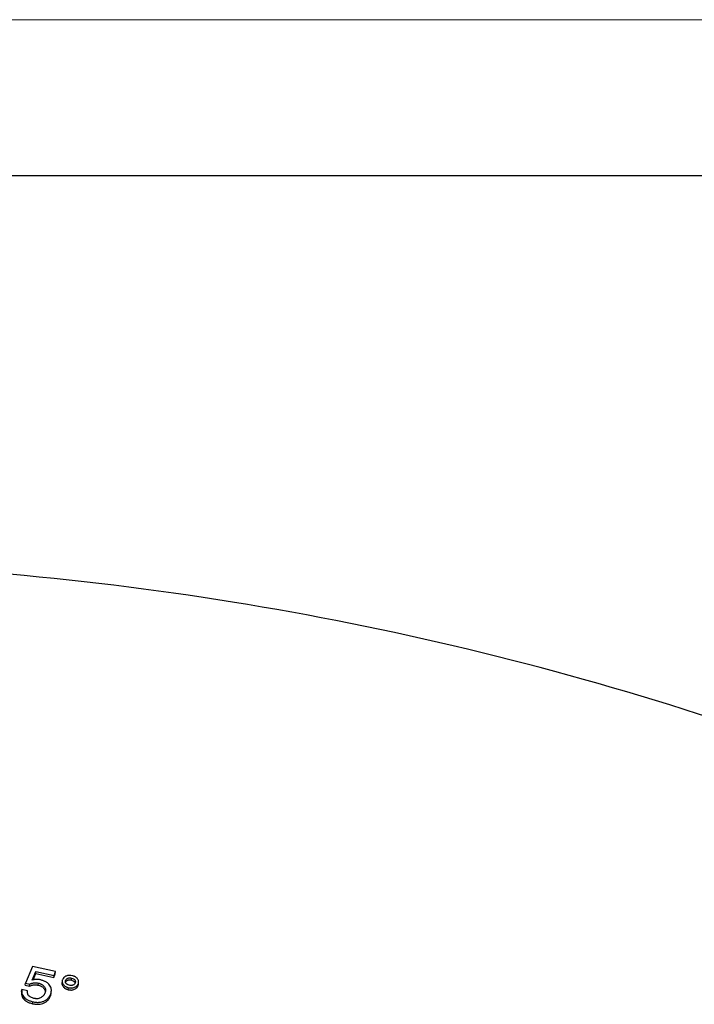
# Model space of a CAD drawing. Units: millimetres. Extents: x 0 to 420, y 0 to 297.
# Drawn here: x 196 to 218, y 265 to 297 of the extents above; entities that cross this region are included whole.
import ezdxf

# ---------------------------------------------------------------- set-up
doc = ezdxf.new("R2010")
doc.units = ezdxf.units.MM

# ---------------------------------------------------------------- blocks, each defined once
blk = doc.blocks.new('FRAME-2015-A3')
at = {"color": 7, "linetype": 'Continuous', "lineweight": 25}
blk.add_line((4.999, 292.003), (399.999, 292.003), dxfattribs=at)

msp = doc.modelspace()

# ---------------------------------------------------------------- linework, layer by layer
at = {"color": 7, "linetype": 'Continuous', "lineweight": 18}
msp.add_line((-0.001, 297.003), (419.999, 297.003), dxfattribs=at)
at = {"color": 7, "linetype": 'Continuous', "lineweight": 25}
for p, q in [((196.404, 266.618), (196.181, 266.086)), ((196.401, 266.183), (196.518, 266.463)), ((197.14, 266.455), (196.404, 266.618)), ((196.423, 266.188), (196.51, 266.398)), ((196.51, 266.398), (196.518, 266.463)), ((196.51, 266.398), (197.095, 266.268)), ((196.518, 266.463), (197.103, 266.333)), ((197.095, 266.268), (197.132, 266.389)), ((197.103, 266.333), (197.14, 266.455)), ((197.132, 266.389), (197.14, 266.455)), ((196.174, 266.022), (196.181, 266.086)), ((196.181, 266.086), (196.32, 266.056)), ((196.313, 265.992), (196.32, 266.056)), ((196.587, 266.022), (196.594, 266.086)), ((197.095, 266.268), (197.103, 266.333)), ((197.654, 266.184), (197.662, 266.25)), ((197.871, 266.005), (197.879, 266.07)), ((196.059, 265.815), (196.065, 265.879)), ((196.248, 265.838), (196.065, 265.879)), ((196.174, 266.022), (196.313, 265.992)), ((196.991, 265.693), (196.998, 265.757)), ((197.551, 265.875), (197.559, 265.939)), ((196.411, 265.424), (196.418, 265.487))]:
    msp.add_line(p, q, dxfattribs=at)
msp.add_arc((186.722, 178.425), 101.176, 67.5, 84.92943, dxfattribs=at)
for points, knots in [([(196.32, 266.056), (196.33, 266.06), (196.351, 266.069), (196.383, 266.081), (196.416, 266.09), (196.45, 266.095), (196.485, 266.096), (196.521, 266.095), (196.558, 266.091), (196.582, 266.088), (196.594, 266.086)], [0, 0, 0, 0, 0.127335, 0.25307, 0.378845, 0.497903, 0.613274, 0.744791, 0.871704, 1, 1, 1, 1]), ([(196.674, 266.189), (196.658, 266.192), (196.627, 266.198), (196.581, 266.204), (196.536, 266.206), (196.493, 266.201), (196.448, 266.194), (196.418, 266.187), (196.401, 266.183)], [0, 0, 0, 0, 0.1714625, 0.3392885, 0.4985217, 0.6569957, 0.8116683, 1, 1, 1, 1]), ([(196.594, 266.086), (196.609, 266.082), (196.635, 266.075), (196.673, 266.061), (196.713, 266.042), (196.754, 266.012), (196.79, 265.971), (196.81, 265.934), (196.819, 265.903), (196.823, 265.877), (196.823, 265.849), (196.819, 265.818), (196.814, 265.797), (196.812, 265.785)], [0, 0, 0, 0, 0.092907, 0.169036, 0.248859, 0.373646, 0.499706, 0.62553, 0.687915, 0.750048, 0.82958, 0.906725, 1, 1, 1, 1]), ([(196.998, 265.757), (197.001, 265.768), (197.005, 265.79), (197.011, 265.824), (197.013, 265.858), (197.01, 265.903), (196.993, 265.959), (196.956, 266.023), (196.912, 266.071), (196.87, 266.105), (196.835, 266.126), (196.798, 266.144), (196.758, 266.161), (196.716, 266.175), (196.688, 266.185), (196.674, 266.189)], [0, 0, 0, 0, 0.0628471, 0.1253514, 0.1902717, 0.2492703, 0.373999, 0.5003173, 0.6262291, 0.6887683, 0.7501732, 0.8083667, 0.8740291, 0.936825, 1, 1, 1, 1]), ([(197.352, 266.095), (197.351, 266.089), (197.349, 266.075), (197.352, 266.048), (197.364, 266.013), (197.387, 265.975), (197.417, 265.941), (197.451, 265.916), (197.485, 265.899), (197.516, 265.887), (197.539, 265.879), (197.551, 265.875)], [0, 0, 0, 0, 0.061153, 0.151285, 0.292094, 0.43537, 0.582092, 0.717088, 0.806551, 0.893988, 1, 1, 1, 1]), ([(197.359, 266.16), (197.359, 266.158), (197.359, 266.156), (197.359, 266.15), (197.358, 266.14), (197.355, 266.12), (197.353, 266.103), (197.351, 266.095)], [0, 0, 0, 0, 0.263497, 0.386338, 0.501971, 0.743202, 1, 1, 1, 1]), ([(197.366, 266.196), (197.364, 266.186), (197.36, 266.169), (197.357, 266.142), (197.359, 266.112), (197.372, 266.077), (197.395, 266.04), (197.425, 266.005), (197.459, 265.98), (197.493, 265.963), (197.524, 265.951), (197.547, 265.943), (197.559, 265.939)], [0, 0, 0, 0, 0.093267, 0.169517, 0.249293, 0.373944, 0.500742, 0.630582, 0.749929, 0.829053, 0.90633, 1, 1, 1, 1]), ([(197.687, 266.325), (197.652, 266.328), (197.6, 266.333), (197.532, 266.328), (197.484, 266.315), (197.442, 266.294), (197.397, 266.256), (197.378, 266.22), (197.366, 266.196)], [0, 0, 0, 0, 0.2533324, 0.3762949, 0.4998555, 0.625824, 0.7508267, 1, 1, 1, 1]), ([(197.584, 266.015), (197.565, 266.023), (197.536, 266.035), (197.503, 266.057), (197.483, 266.077), (197.469, 266.099), (197.461, 266.131), (197.465, 266.155), (197.467, 266.171)], [0, 0, 0, 0, 0.253233, 0.376227, 0.499815, 0.625999, 0.750875, 1, 1, 1, 1]), ([(197.466, 266.116), (197.473, 266.126), (197.485, 266.144), (197.508, 266.165), (197.532, 266.179), (197.561, 266.188), (197.602, 266.192), (197.633, 266.188), (197.654, 266.184)], [0, 0, 0, 0, 0.208393, 0.338785, 0.469693, 0.603206, 0.736016, 1, 1, 1, 1]), ([(197.467, 266.171), (197.476, 266.185), (197.49, 266.206), (197.516, 266.23), (197.54, 266.244), (197.569, 266.253), (197.61, 266.257), (197.641, 266.253), (197.662, 266.25)], [0, 0, 0, 0, 0.254008, 0.376993, 0.500414, 0.626235, 0.751351, 1, 1, 1, 1]), ([(197.559, 265.939), (197.571, 265.937), (197.595, 265.933), (197.629, 265.929), (197.668, 265.929), (197.712, 265.936), (197.76, 265.951), (197.803, 265.972), (197.833, 265.997), (197.852, 266.021), (197.866, 266.045), (197.875, 266.061), (197.879, 266.07)], [0, 0, 0, 0, 0.093042, 0.169244, 0.248917, 0.37342, 0.500141, 0.629989, 0.749467, 0.828727, 0.906112, 1, 1, 1, 1]), ([(197.779, 266.095), (197.77, 266.08), (197.756, 266.059), (197.73, 266.035), (197.706, 266.021), (197.677, 266.012), (197.636, 266.007), (197.605, 266.012), (197.584, 266.015)], [0, 0, 0, 0, 0.253749, 0.376843, 0.500427, 0.626488, 0.751285, 1, 1, 1, 1]), ([(197.654, 266.184), (197.673, 266.176), (197.702, 266.164), (197.735, 266.143), (197.755, 266.124), (197.768, 266.104), (197.771, 266.09), (197.772, 266.085)], [0, 0, 0, 0, 0.356965, 0.530287, 0.704409, 0.88233, 1, 1, 1, 1]), ([(197.662, 266.25), (197.681, 266.241), (197.71, 266.23), (197.743, 266.208), (197.763, 266.189), (197.777, 266.166), (197.786, 266.134), (197.782, 266.11), (197.779, 266.095)], [0, 0, 0, 0, 0.253231, 0.37622, 0.499827, 0.626186, 0.750871, 1, 1, 1, 1]), ([(197.879, 266.07), (197.881, 266.08), (197.885, 266.097), (197.888, 266.123), (197.886, 266.153), (197.873, 266.188), (197.851, 266.225), (197.821, 266.259), (197.786, 266.285), (197.753, 266.301), (197.722, 266.313), (197.699, 266.321), (197.687, 266.325)], [0, 0, 0, 0, 0.0932308, 0.1694993, 0.2492999, 0.3739622, 0.5007233, 0.630414, 0.7499377, 0.829061, 0.9061969, 1, 1, 1, 1]), ([(197.877, 266.04), (197.877, 266.042), (197.878, 266.044), (197.878, 266.05), (197.879, 266.06), (197.882, 266.08), (197.884, 266.096), (197.886, 266.105)], [0, 0, 0, 0, 0.263473, 0.386228, 0.501895, 0.743044, 1, 1, 1, 1]), ([(196.059, 265.815), (196.058, 265.804), (196.056, 265.783), (196.055, 265.75), (196.057, 265.718), (196.064, 265.676), (196.086, 265.624), (196.129, 265.566), (196.178, 265.524), (196.221, 265.496), (196.26, 265.476), (196.304, 265.458), (196.356, 265.44), (196.392, 265.43), (196.411, 265.424)], [0, 0, 0, 0, 0.06271, 0.125141, 0.190163, 0.249275, 0.374209, 0.499899, 0.625566, 0.687813, 0.750338, 0.829957, 0.907136, 1, 1, 1, 1]), ([(196.065, 265.879), (196.065, 265.868), (196.063, 265.847), (196.062, 265.814), (196.063, 265.782), (196.071, 265.739), (196.093, 265.687), (196.136, 265.629), (196.184, 265.587), (196.228, 265.559), (196.267, 265.539), (196.311, 265.521), (196.363, 265.503), (196.399, 265.492), (196.418, 265.487)], [0, 0, 0, 0, 0.062767, 0.125253, 0.190349, 0.249492, 0.374501, 0.500221, 0.625864, 0.688107, 0.750564, 0.830145, 0.907246, 1, 1, 1, 1]), ([(196.45, 265.593), (196.418, 265.605), (196.371, 265.622), (196.316, 265.654), (196.283, 265.685), (196.26, 265.722), (196.244, 265.773), (196.246, 265.812), (196.248, 265.838)], [0, 0, 0, 0, 0.254642, 0.377134, 0.499738, 0.625508, 0.751193, 1, 1, 1, 1]), ([(196.313, 265.992), (196.323, 265.996), (196.344, 266.004), (196.376, 266.016), (196.409, 266.026), (196.442, 266.031), (196.477, 266.032), (196.513, 266.03), (196.551, 266.027), (196.575, 266.024), (196.587, 266.022)], [0, 0, 0, 0, 0.127283, 0.252977, 0.379296, 0.49779, 0.6131, 0.744728, 0.871672, 1, 1, 1, 1]), ([(196.418, 265.487), (196.434, 265.484), (196.466, 265.479), (196.515, 265.472), (196.564, 265.468), (196.628, 265.469), (196.707, 265.483), (196.794, 265.515), (196.857, 265.554), (196.899, 265.59), (196.925, 265.62), (196.947, 265.652), (196.966, 265.686), (196.983, 265.721), (196.993, 265.745), (196.998, 265.757)], [0, 0, 0, 0, 0.062817, 0.125245, 0.190002, 0.24893, 0.373641, 0.499773, 0.625565, 0.687969, 0.749928, 0.808359, 0.87411, 0.936899, 1, 1, 1, 1]), ([(196.812, 265.785), (196.808, 265.774), (196.8, 265.753), (196.786, 265.724), (196.765, 265.691), (196.733, 265.657), (196.688, 265.624), (196.635, 265.598), (196.583, 265.586), (196.537, 265.585), (196.495, 265.588), (196.466, 265.591), (196.45, 265.593)], [0, 0, 0, 0, 0.092777, 0.169209, 0.249108, 0.373535, 0.500247, 0.631545, 0.7495, 0.828284, 0.905702, 1, 1, 1, 1]), ([(196.587, 266.022), (196.602, 266.018), (196.628, 266.01), (196.666, 265.997), (196.706, 265.978), (196.747, 265.948), (196.783, 265.907), (196.803, 265.87), (196.812, 265.839), (196.815, 265.818), (196.815, 265.805), (196.815, 265.8)], [0, 0, 0, 0, 0.117752, 0.214268, 0.315503, 0.47363, 0.633299, 0.792605, 0.871548, 0.950212, 1, 1, 1, 1]), ([(196.991, 265.693), (196.993, 265.704), (196.997, 265.726), (197.002, 265.749), (197.003, 265.76), (197.003, 265.76)], [0, 0, 0, 0, 0.497326, 0.991936, 1, 1, 1, 1]), ([(197.003, 265.76), (197.004, 265.771), (197.007, 265.793), (197.009, 265.814), (197.01, 265.824)], [0, 0, 0, 0, 0.5, 1, 1, 1, 1]), ([(197.551, 265.875), (197.563, 265.873), (197.587, 265.869), (197.621, 265.865), (197.66, 265.864), (197.704, 265.872), (197.752, 265.887), (197.794, 265.908), (197.825, 265.932), (197.844, 265.957), (197.858, 265.98), (197.866, 265.996), (197.871, 266.005)], [0, 0, 0, 0, 0.093095, 0.169343, 0.249112, 0.373685, 0.500442, 0.630253, 0.749702, 0.828856, 0.906166, 1, 1, 1, 1]), ([(197.871, 266.005), (197.873, 266.015), (197.876, 266.027), (197.877, 266.038), (197.877, 266.04)], [0, 0, 0, 0, 0.8363726, 1, 1, 1, 1]), ([(196.411, 265.424), (196.427, 265.421), (196.459, 265.416), (196.508, 265.409), (196.557, 265.406), (196.621, 265.407), (196.699, 265.42), (196.786, 265.452), (196.849, 265.491), (196.891, 265.527), (196.918, 265.557), (196.94, 265.589), (196.959, 265.622), (196.975, 265.658), (196.986, 265.681), (196.991, 265.693)], [0, 0, 0, 0, 0.0628709, 0.1253522, 0.1901383, 0.2491406, 0.3739298, 0.5000953, 0.6258699, 0.6882295, 0.7501629, 0.8085299, 0.8742356, 0.9369631, 1, 1, 1, 1])]:
    msp.add_open_spline(points, degree=3, knots=knots, dxfattribs=at)

# ---------------------------------------------------------------- block references
at = {"color": 7, "linetype": 'Continuous'}
msp.add_blockref('FRAME-2015-A3', (0, 0), dxfattribs=at)

doc.saveas('drawing.dxf')
